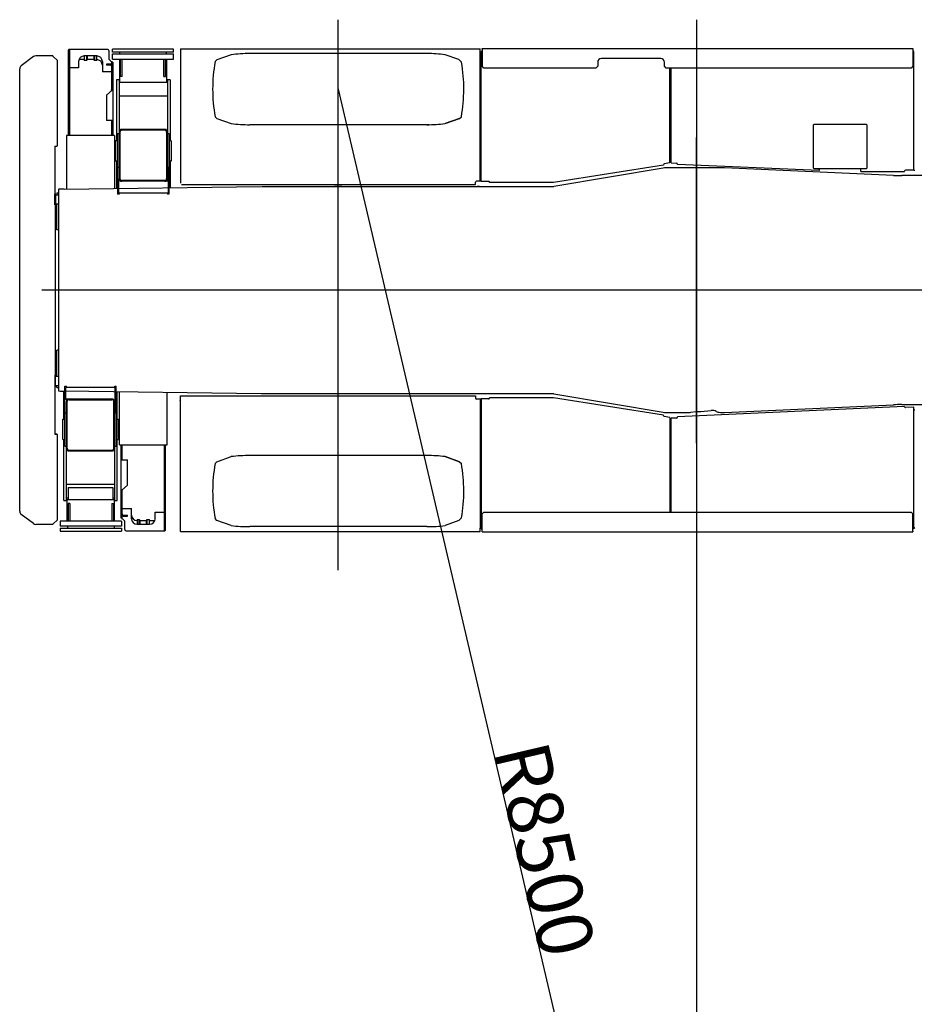
# Model space of a CAD drawing. Extents: x -28436 to 37626, y -17237 to 33206.
# Drawn here: x 11199 to 16029, y 16717 to 22033 of the extents above; entities that cross this region are included whole.
import ezdxf

# ---------------------------------------------------------------- set-up
doc = ezdxf.new("R2010")
doc.units = 0
doc.header["$PDMODE"] = 35
doc.header["$PDSIZE"] = -1
doc.layers.get('0').update_dxf_attribs({"linetype": 'CONTINUOUS'})
doc.layers.get('DEFPOINTS').update_dxf_attribs({"linetype": 'CONTINUOUS'})
doc.styles.add('MX_NOTE_STANDARD', font='txt.shx', dxfattribs={"bigfont": 'extfont.shx'})
doc.dimstyles.new('MXDIMSTYLE', dxfattribs={"dimtxt": 2.8, "dimasz": 2.5, "dimexe": 1, "dimexo": 0.5, "dimgap": 0.5, "dimtad": 1, "dimdsep": 46, "dimtxsty": 'MX_NOTE_STANDARD', "dimblk1": 'OPEN30', "dimblk2": 'OPEN30', "dimsah": 1, "dimcen": 2.5, "dimadec": 0, "dimazin": 0, "dimtfac": 1, "dimtmove": 0, "dimatfit": 3, "dimldrblk": 'OPEN30', "dimfxl": 1, "dimtzin": 0, "dimarcsym": 0})

# ---------------------------------------------------------------- blocks, each defined once
blk = doc.blocks.new('*D7')
at = {"color": 0, "linetype": 'Continuous'}
blk.add_line((12918.5, 21657.9), (14853.5, 13381.1), dxfattribs=at)
at = {"layer": 'DEFPOINTS', "color": 0, "linetype": 'Continuous'}
for p in [(12918.5, 21657.9), (14853.5, 13381.1)]:
    blk.add_point(p, dxfattribs=at)
at = {"color": 0, "linetype": 'Continuous', "insert": (14032.5, 17553.8), "char_height": 300, "attachment_point": 5, "rotation": 283.1586}
blk.add_mtext('\\A1;R8500', dxfattribs=at)
blk = doc.blocks.new('_NONE')
at = {"color": 0, "linetype": 'ByBlock', "lineweight": -2}
blk.add_circle((0, 0), 0.25, dxfattribs=at)
blk = doc.blocks.new('_OPEN30')
at = {"color": 0, "linetype": 'ByBlock', "lineweight": -2}
for p, q in [((-1, 0.267949), (0, 0)), ((0, 0), (-1, -0.267949)), ((0, 0), (-1, 0))]:
    blk.add_line(p, q, dxfattribs=at)

msp = doc.modelspace()

# ---------------------------------------------------------------- linework, layer by layer
at = {"color": 104, "linetype": 'Continuous'}
for p, q in [((12918.47, 19061.34), (12918.47, 22032.88)), ((12066.17, 21876.25), (12066.17, 21150.71)), ((12066.17, 21876.25), (13685.6, 21876.25)), ((13396.47, 21849.95), (12440.47, 21849.95)), ((13685.6, 21857.83), (13685.6, 21876.25)), ((13685.6, 21853.95), (13685.6, 21857.83)), ((13685.6, 21160.95), (13685.6, 21853.95)), ((13695.47, 21861.55), (13690.47, 21861.55)), ((13690.47, 21857.95), (13690.47, 21861.55)), ((13690.47, 21159.95), (13690.47, 21857.95)), ((13695.47, 21877.95), (16021.47, 21877.95)), ((13695.47, 21874.35), (13695.47, 21877.95)), ((13695.47, 21874.35), (13695.47, 21781.35)), ((13708.47, 21877.95), (13798.47, 21877.95)), ((14558.57, 21877.95), (15918.47, 21877.95)), ((16021.47, 21877.95), (16021.47, 21874.35)), ((16021.47, 21874.35), (16021.47, 21781.35)), ((16026.47, 21861.55), (16021.47, 21861.55)), ((16026.47, 21857.95), (16026.47, 21861.55)), ((16026.47, 21219.95), (16026.47, 21857.95)), ((11272.81, 21833.63), (11207.21, 21784.43)), ((11374.97, 21837.95), (11285.77, 21837.95)), ((11380.04, 21834.88), (11402.11, 21812.81)), ((11403.57, 21355.95), (11403.57, 21809.28)), ((12262.93, 21815.95), (12253.57, 21806.59)), ((12340.47, 21844.05), (12262.93, 21815.95)), ((13569.3, 21817.66), (13496.47, 21844.05)), ((13584.01, 21802.96), (13569.3, 21817.66)), ((14319.47, 21803.35), (14319.47, 21781.35)), ((14659.47, 21823.35), (14339.47, 21823.35)), ((14679.47, 21781.35), (14679.47, 21803.35)), ((11198.57, 19378.75), (11198.57, 21767.15)), ((11198.57, 21767.15), (11199.18, 21767.15)), ((13705.47, 21771.35), (13695.47, 21781.35)), ((14309.47, 21771.35), (13705.47, 21771.35)), ((14309.47, 21771.35), (14319.47, 21781.35)), ((14689.47, 21771.35), (14679.47, 21781.35)), ((16011.47, 21771.35), (14689.47, 21771.35)), ((14709.47, 21260.01), (14709.47, 21771.35)), ((14715.47, 21259.95), (14715.47, 21771.35)), ((16021.47, 21781.35), (16011.47, 21771.35)), ((12253.57, 21509.32), (12262.93, 21499.95)), ((12262.93, 21499.95), (12340.47, 21471.86)), ((13496.47, 21471.86), (13574.01, 21499.96)), ((13574.01, 21499.94), (13496.51, 21471.86)), ((13574.01, 21499.95), (13583.38, 21509.33)), ((13408.96, 21465.94), (12440.47, 21465.94)), ((15483.47, 21462.95), (15488.47, 21467.95)), ((15483.47, 21462.95), (15483.47, 21232.95)), ((15488.47, 21467.95), (15768.47, 21467.95)), ((15768.47, 21467.95), (15773.47, 21462.95)), ((15773.47, 21232.95), (15773.47, 21462.95)), ((14853.47, 19747.51), (14853.47, 21397.22)), ((11387.97, 21350.95), (11387.97, 21032.95)), ((11387.97, 21350.95), (11398.57, 21350.95)), ((14675.16, 21247.87), (14080.6, 21153.35)), ((14683.47, 21232.95), (14083.47, 21132.95)), ((14674.91, 21249.45), (14675.16, 21247.87)), ((14709.47, 21260.01), (14679.06, 21255.17)), ((14744.97, 21232.95), (14679.97, 21232.95)), ((15003.47, 21232.95), (14683.47, 21232.95)), ((14715.47, 21259.95), (14745.73, 21258.63)), ((14750.44, 21251.82), (14750.51, 21253.41)), ((15515.47, 21218.35), (14750.44, 21251.82)), ((15916.05, 21191.95), (15003.47, 21232.95)), ((15483.47, 21232.95), (15488.47, 21227.95)), ((15768.47, 21227.95), (15488.47, 21227.95)), ((15515.47, 21221.95), (15515.47, 21227.95)), ((15515.47, 21227.95), (15515.47, 21219.95)), ((15515.47, 21221.95), (15515.47, 21218.35)), ((15740.47, 21216.95), (15740.47, 21227.95)), ((15740.47, 21213.35), (15740.47, 21216.95)), ((15740.47, 21213.35), (15976.47, 21213.35)), ((15773.47, 21232.95), (15768.47, 21227.95)), ((15976.47, 21213.35), (15976.47, 21214.95)), ((16026.47, 21219.95), (15981.47, 21219.95)), ((16026.47, 21219.95), (16031.35, 21219.95)), ((13685.6, 21160.95), (13665.47, 21160.95)), ((13690.47, 21160.95), (13685.6, 21160.95)), ((13730.47, 21159.95), (13690.47, 21159.95)), ((15578.36, 21207.12), (15578.47, 21207.49)), ((16431.54, 21190.95), (15960.92, 21190.95)), ((11408.47, 21116.54), (11408.47, 20029.36)), ((11437.82, 21118.81), (12501.73, 21132.95)), ((12072.37, 21143.65), (13660.47, 21143.65)), ((12501.73, 21132.95), (12503.17, 21132.52)), ((12505.17, 21132.95), (12510.17, 21132.95)), ((12510.17, 21132.95), (14083.47, 21132.95)), ((12873.47, 21132.95), (12898.47, 21132.95)), ((12938.47, 21132.95), (12898.47, 21132.95)), ((12938.47, 21132.95), (12963.47, 21132.95)), ((13660.47, 21143.65), (13660.47, 21155.95)), ((13681.47, 21132.95), (13669.49, 21132.95)), ((13681.47, 21132.95), (13725.47, 21132.95)), ((13735.47, 21153.35), (13735.47, 21154.95)), ((14080.6, 21153.35), (13735.47, 21153.35)), ((11387.97, 21032.95), (11387.97, 21088.45)), ((11392.47, 21088.45), (11392.47, 21032.95)), ((11392.47, 21087.95), (11408.47, 21087.95)), ((11392.47, 21037.95), (11392.47, 21087.95)), ((11398.47, 21097.95), (11398.47, 21087.95)), ((11398.47, 21097.95), (11408.47, 21097.95)), ((11387.97, 21032.95), (11392.47, 21032.95)), ((11389.57, 21032.95), (11389.57, 20112.95)), ((11392.47, 21037.95), (11408.47, 21037.95)), ((11398.47, 20897.95), (11398.47, 21037.95)), ((11408.47, 20897.95), (11398.47, 20897.95)), ((19111.47, 20572.95), (11318.73, 20572.95)), ((11398.47, 20107.95), (11398.47, 20247.95)), ((11408.47, 20247.95), (11398.47, 20247.95)), ((11387.97, 20112.95), (11387.97, 19794.95)), ((11387.97, 20112.95), (11389.57, 20112.95)), ((11387.97, 20112.95), (11387.97, 20057.45)), ((11388.94, 20112.95), (11392.47, 20112.95)), ((11392.47, 20057.45), (11392.47, 20112.95)), ((11392.47, 20107.95), (11408.47, 20107.95)), ((11392.47, 20057.95), (11392.47, 20107.95)), ((11392.47, 20057.95), (11408.47, 20057.95)), ((11398.47, 20047.95), (11398.47, 20057.95)), ((11398.47, 20047.95), (11408.47, 20047.95)), ((12501.73, 20012.95), (11437.96, 20027.08)), ((12066.17, 19269.65), (12066.17, 20002.25)), ((12066.17, 20002.25), (13660.47, 20002.25)), ((12510.17, 20012.95), (12501.73, 20012.95)), ((14076.47, 20012.95), (12510.17, 20012.95)), ((12938.47, 20004.85), (12938.47, 20002.25)), ((13660.47, 20002.25), (13660.47, 19989.95)), ((13735.47, 19992.15), (13735.47, 19990.55)), ((14080.6, 19992.15), (13735.47, 19992.15)), ((14083.47, 20012.95), (14076.47, 20012.95)), ((14675.16, 19897.62), (14080.6, 19992.15)), ((14083.47, 20012.95), (14683.47, 19912.95)), ((12064.87, 19949.51), (12066.17, 19950.7)), ((13685.6, 19984.95), (13665.47, 19984.95)), ((13685.6, 19984.95), (13685.6, 19288.06)), ((13690.47, 19984.95), (13685.6, 19984.95)), ((13690.47, 19985.55), (13690.47, 19287.55)), ((13730.47, 19985.55), (13690.47, 19985.55)), ((15976.52, 19945.26), (14750.44, 19889.15)), ((15003.47, 19912.95), (15916.05, 19953.94)), ((15960.92, 19954.95), (17569.06, 19954.95)), ((15976.6, 19943.66), (15976.52, 19945.26)), ((16026.47, 19940.94), (15981.82, 19938.9)), ((16026.47, 19287.95), (16026.47, 19940.94)), ((14674.91, 19896.04), (14675.16, 19897.62)), ((14709.47, 19885.48), (14679.06, 19890.32)), ((14679.97, 19912.95), (14683.47, 19912.95)), ((14683.47, 19912.95), (14814.92, 19912.95)), ((14709.47, 19885.48), (14709.47, 19374.55)), ((14745.74, 19882.33), (14715.47, 19880.94)), ((14715.47, 19374.55), (14715.47, 19880.94)), ((14750.51, 19887.55), (14750.44, 19889.15)), ((14821.99, 19913.45), (14850.02, 19917.45)), ((14981.83, 19912.95), (15003.47, 19912.95)), ((16026.47, 19925.95), (16031.35, 19925.95)), ((11387.97, 19794.95), (11398.57, 19794.95)), ((11394.97, 19794.95), (11387.97, 19794.95)), ((11396.97, 19794.95), (11387.97, 19794.95)), ((11396.97, 19794.95), (11394.97, 19794.95)), ((11396.97, 19794.95), (11398.57, 19794.95)), ((11403.57, 19336.62), (11403.57, 19789.95)), ((12262.93, 19645.94), (12340.47, 19674.04)), ((13408.96, 19679.95), (12440.47, 19679.95)), ((13496.47, 19674.03), (13574.01, 19645.94)), ((13574.01, 19645.96), (13496.51, 19674.04)), ((12253.57, 19636.57), (12262.93, 19645.94)), ((13574.01, 19645.94), (13583.38, 19636.57)), ((11272.81, 19312.27), (11207.21, 19361.47)), ((13695.47, 19364.55), (13705.47, 19374.55)), ((13695.47, 19271.55), (13695.47, 19364.55)), ((13705.47, 19374.55), (16011.47, 19374.55)), ((16011.47, 19374.55), (16021.47, 19364.55)), ((16021.47, 19271.55), (16021.47, 19364.55)), ((11374.97, 19307.95), (11285.77, 19307.95)), ((11402.11, 19333.08), (11380.04, 19311.01)), ((12262.93, 19329.94), (12253.57, 19339.31)), ((12340.47, 19301.84), (12262.93, 19329.94)), ((13569.3, 19328.23), (13496.47, 19301.84)), ((13584.01, 19342.94), (13569.3, 19328.23)), ((12066.17, 19269.65), (12245.88, 19269.65)), ((12240.88, 19269.65), (12250.88, 19269.65)), ((12245.88, 19269.65), (13685.47, 19269.65)), ((13396.47, 19295.94), (12440.47, 19295.94)), ((13685.47, 19269.65), (13685.47, 19286.95)), ((13690.47, 19287.55), (13690.47, 19283.95)), ((13690.47, 19283.95), (13695.47, 19283.95)), ((13695.47, 19267.95), (13695.47, 19271.55)), ((13695.47, 19267.95), (16021.47, 19267.95)), ((13948.47, 19267.95), (13968.47, 19267.95)), ((16026.47, 19284.35), (16021.47, 19284.35)), ((16021.47, 19271.55), (16021.47, 19267.95)), ((16026.47, 19287.95), (16026.47, 19284.35))]:
    msp.add_line(p, q, dxfattribs=at)
at = {"color": 7, "linetype": 'Continuous'}
msp.add_line((14853.47, 22032.88), (14853.47, 13052.15), dxfattribs=at)
at = {"color": 251, "linetype": 'Continuous'}
for p, q in [((11463.97, 21872.15), (11460.97, 21869.15)), ((11460.97, 21869.15), (11460.97, 21408.14)), ((11673.97, 21872.15), (11463.97, 21872.15)), ((11466.97, 21872.15), (11466.97, 21408.14)), ((11679.97, 21866.15), (11679.97, 21820.17)), ((12029.47, 21873.75), (11699.47, 21873.75)), ((11699.47, 21857.75), (11699.47, 21873.75)), ((12029.47, 21857.75), (11699.47, 21857.75)), ((11699.47, 21819.75), (11699.47, 21847.75)), ((11699.47, 21847.75), (12029.47, 21847.75)), ((11738.48, 21847.75), (11738.48, 21857.75)), ((11990.46, 21847.75), (11990.46, 21857.75)), ((12029.47, 21857.75), (12029.47, 21873.75)), ((12029.47, 21819.75), (12029.47, 21847.75)), ((11516.97, 21807.15), (11516.97, 21772.15)), ((11547.47, 21817.15), (11518.69, 21817.15)), ((11614.97, 21837.15), (11546.97, 21837.15)), ((11547.47, 21837.15), (11547.47, 21812.15)), ((11559.47, 21812.15), (11547.47, 21812.15)), ((11563.46, 21816.14), (11559.46, 21812.14)), ((11559.47, 21837.15), (11559.47, 21812.15)), ((11563.47, 21837.15), (11563.47, 21816.15)), ((11598.47, 21817.15), (11563.47, 21817.15)), ((11598.46, 21816.14), (11602.46, 21812.14)), ((11598.47, 21837.15), (11598.47, 21816.14)), ((11602.47, 21837.15), (11602.47, 21812.15)), ((11614.47, 21812.15), (11602.47, 21812.15)), ((11614.47, 21812.15), (11614.47, 21837.15)), ((11614.97, 21827.15), (11614.47, 21827.15)), ((11644.97, 21807.15), (11644.97, 21752.15)), ((11694.97, 21805.17), (11679.97, 21820.17)), ((11694.97, 21805.17), (11694.97, 21791.52)), ((11697.97, 21805.17), (11694.97, 21805.17)), ((11697.97, 21805.17), (11700.97, 21802.17)), ((11699.47, 21819.75), (12029.47, 21819.75)), ((11700.97, 21802.17), (11700.97, 21408.14)), ((11738.48, 21693.56), (11738.48, 21819.75)), ((11742.47, 21725.75), (11742.47, 21819.75)), ((11751.47, 21725.75), (11751.47, 21819.75)), ((11977.46, 21725.75), (11977.46, 21819.75)), ((11986.46, 21725.75), (11986.46, 21819.75)), ((11993.46, 21693.56), (11993.46, 21819.75)), ((11516.97, 21772.15), (11466.97, 21772.15)), ((11694.97, 21752.15), (11644.97, 21752.15)), ((11688.97, 21793.13), (11666.97, 21793.13)), ((11666.97, 21793.13), (11666.97, 21787.13)), ((11688.97, 21787.13), (11666.97, 21787.13)), ((11694.97, 21781.13), (11694.97, 21651.32)), ((11721.47, 21708.63), (11721.47, 21378.94)), ((11735.47, 21708.63), (11721.47, 21708.63)), ((11735.47, 21708.63), (11735.47, 21174.74)), ((11996.47, 21693.56), (11735.47, 21693.56)), ((11751.47, 21725.75), (11742.47, 21725.75)), ((11977.46, 21725.75), (11986.46, 21725.75)), ((12010.47, 21708.63), (11996.47, 21708.63)), ((11996.47, 21708.63), (11996.47, 21164.29)), ((12010.47, 21708.63), (12010.47, 21378.94)), ((11666.97, 21625.36), (11697.09, 21653.05)), ((11666.97, 21625.36), (11666.97, 21489.13)), ((11996.47, 21620.61), (11735.47, 21620.61)), ((11700.97, 21489.13), (11666.97, 21489.13)), ((11694.97, 21489.13), (11694.97, 21408.14)), ((11739.97, 21426.28), (11739.97, 21174.8)), ((11981.97, 21440.94), (11749.97, 21440.94)), ((11981.97, 21436.29), (11749.97, 21436.29)), ((11991.97, 21426.28), (11991.97, 21174.8)), ((11451.97, 21408.14), (11451.97, 21119)), ((11709.97, 21408.14), (11451.97, 21408.14)), ((11709.97, 21408.14), (11709.97, 21122.43)), ((11726.47, 21378.94), (11715.97, 21378.94)), ((11715.97, 21378.94), (11715.97, 21268.94)), ((11735.47, 21415.8), (11726.47, 21415.8)), ((11726.47, 21415.8), (11726.47, 21234.69)), ((12005.47, 21415.8), (11996.47, 21415.8)), ((12005.47, 21415.8), (12005.47, 21234.69)), ((12015.97, 21378.94), (12005.47, 21378.94)), ((12015.97, 21378.94), (12015.97, 21268.94)), ((11726.47, 21268.94), (11715.97, 21268.94)), ((11721.47, 21268.94), (11721.47, 21125.14)), ((12015.97, 21268.94), (12005.47, 21268.94)), ((12010.47, 21268.94), (12010.47, 21126.42)), ((11735.47, 21234.69), (11726.47, 21234.69)), ((11727.47, 21234.69), (11727.47, 21090.94)), ((12005.47, 21234.69), (11996.47, 21234.69)), ((12004.47, 21234.69), (12004.47, 21090.94)), ((11731.97, 21173.2), (11731.97, 21098.14)), ((11731.98, 21173.19), (11735.6, 21173.06)), ((11736.82, 21168.85), (11731.98, 21169.02)), ((11981.97, 21164.8), (11749.97, 21164.8)), ((11981.97, 21160.47), (11749.97, 21160.47)), ((11999.97, 21159.99), (11983.57, 21160.54)), ((11991.95, 21164.43), (11999.98, 21164.16)), ((11999.97, 21164.17), (11999.97, 21098.14)), ((11735.47, 21090.94), (11727.47, 21090.94)), ((11731.97, 21098.14), (11999.96, 21098.14)), ((11735.47, 21098.14), (11735.47, 21090.94)), ((11996.47, 21098.14), (11996.47, 21090.94)), ((12004.47, 21090.94), (11996.47, 21090.94)), ((11442.46, 19911.21), (11442.46, 20054.95)), ((11442.46, 20054.95), (11450.47, 20054.95)), ((11714.97, 20047.75), (11446.97, 20047.75)), ((11446.97, 19981.72), (11446.97, 20047.75)), ((11450.47, 20047.75), (11450.47, 20054.95)), ((11711.47, 20054.95), (11719.46, 20054.95)), ((11711.47, 20047.75), (11711.47, 20054.95)), ((11714.96, 19972.69), (11714.96, 20047.75)), ((11719.46, 19911.21), (11719.46, 20054.95)), ((11436.46, 19876.95), (11436.46, 20027.1)), ((11725.46, 19876.95), (11725.46, 20023.26)), ((11736.97, 19737.75), (11736.97, 20023.11)), ((11994.96, 19737.75), (11994.96, 20019.68)), ((11446.96, 19985.91), (11463.37, 19985.35)), ((11454.98, 19981.47), (11446.96, 19981.74)), ((11450.46, 19437.25), (11450.46, 19970.93)), ((11454.96, 19719.6), (11454.96, 19971.1)), ((11464.96, 19985.42), (11696.96, 19985.42)), ((11464.96, 19981.09), (11696.96, 19981.09)), ((11706.96, 19719.61), (11706.96, 19971.1)), ((11710.11, 19977.04), (11714.95, 19976.88)), ((11714.96, 19972.71), (11711.33, 19972.83)), ((11711.46, 19437.25), (11711.46, 19970.93)), ((11441.46, 19911.21), (11450.46, 19911.21)), ((11441.46, 19730.08), (11441.46, 19911.21)), ((11711.46, 19911.21), (11720.46, 19911.21)), ((11720.46, 19730.09), (11720.46, 19911.21)), ((11430.97, 19876.95), (11441.46, 19876.95)), ((11430.97, 19766.96), (11430.97, 19876.95)), ((11720.46, 19876.95), (11730.97, 19876.95)), ((11730.97, 19766.96), (11730.97, 19876.95)), ((11430.97, 19766.96), (11441.46, 19766.96)), ((11436.46, 19437.25), (11436.46, 19766.96)), ((11441.46, 19730.09), (11450.46, 19730.09)), ((11441.46, 19730.08), (11450.46, 19730.08)), ((11711.46, 19730.09), (11720.46, 19730.09)), ((11720.46, 19766.96), (11730.97, 19766.96)), ((11725.46, 19437.25), (11725.46, 19766.96)), ((11736.97, 19737.75), (11994.96, 19737.75)), ((11745.97, 19343.73), (11745.97, 19737.75)), ((11751.97, 19656.76), (11751.97, 19737.75)), ((11979.97, 19273.75), (11979.97, 19737.75)), ((11985.97, 19276.75), (11985.97, 19737.75)), ((11464.96, 19709.61), (11696.96, 19709.61)), ((11464.96, 19709.6), (11504.89, 19709.6)), ((11464.96, 19704.95), (11696.96, 19704.95)), ((11464.96, 19704.94), (11504.65, 19704.94)), ((11745.97, 19656.76), (11779.97, 19656.76)), ((11751.97, 19656.76), (11751.97, 19659.52)), ((11779.97, 19520.53), (11779.97, 19656.76)), ((11450.46, 19525.27), (11711.46, 19525.27)), ((11779.97, 19520.53), (11749.85, 19492.84)), ((11460.96, 19507.19), (11460.96, 19443.17)), ((11460.96, 19507.19), (11700.96, 19507.19)), ((11700.96, 19507.19), (11700.96, 19443.17)), ((11751.97, 19364.76), (11751.97, 19494.57)), ((11436.46, 19437.25), (11450.46, 19437.25)), ((11450.46, 19452.32), (11460.96, 19452.32)), ((11453.47, 19443.17), (11708.46, 19443.17)), ((11453.47, 19443.17), (11453.47, 19326.14)), ((11460.47, 19420.14), (11460.47, 19326.14)), ((11469.47, 19420.14), (11460.47, 19420.14)), ((11469.47, 19420.14), (11469.47, 19326.14)), ((11695.47, 19420.14), (11695.47, 19326.14)), ((11695.47, 19420.14), (11704.47, 19420.14)), ((11700.96, 19452.32), (11711.46, 19452.32)), ((11704.47, 19420.14), (11704.47, 19326.14)), ((11708.46, 19443.17), (11708.46, 19326.14)), ((11711.46, 19437.25), (11725.46, 19437.25)), ((11751.97, 19393.75), (11801.97, 19393.75)), ((11751.97, 19340.73), (11751.97, 19354.37)), ((11757.97, 19358.76), (11779.97, 19358.76)), ((11757.97, 19352.76), (11779.97, 19352.76)), ((11779.97, 19352.76), (11779.97, 19358.76)), ((11801.97, 19338.75), (11801.97, 19393.75)), ((11929.97, 19338.75), (11929.97, 19373.75)), ((11929.97, 19373.75), (11979.97, 19373.75)), ((11747.47, 19326.14), (11417.47, 19326.14)), ((11417.47, 19326.14), (11417.47, 19298.15)), ((11747.47, 19298.15), (11417.47, 19298.15)), ((11456.48, 19298.15), (11456.48, 19288.15)), ((11708.46, 19298.15), (11708.46, 19288.15)), ((11748.97, 19340.73), (11745.97, 19343.73)), ((11747.47, 19326.14), (11747.47, 19298.15)), ((11748.97, 19340.73), (11751.97, 19340.73)), ((11751.97, 19340.73), (11766.97, 19325.73)), ((11766.97, 19279.75), (11766.97, 19325.73)), ((11831.97, 19318.75), (11832.47, 19318.75)), ((11831.97, 19308.75), (11899.97, 19308.75)), ((11832.47, 19333.75), (11844.47, 19333.75)), ((11832.47, 19333.75), (11832.47, 19308.75)), ((11848.47, 19329.75), (11844.47, 19333.75)), ((11844.47, 19308.75), (11844.47, 19333.75)), ((11848.47, 19308.75), (11848.47, 19329.76)), ((11848.47, 19328.75), (11883.47, 19328.75)), ((11883.47, 19308.75), (11883.47, 19329.75)), ((11883.48, 19329.76), (11887.48, 19333.76)), ((11887.47, 19308.75), (11887.47, 19333.75)), ((11887.47, 19333.75), (11899.47, 19333.75)), ((11899.47, 19308.75), (11899.47, 19333.75)), ((11899.47, 19328.75), (11928.25, 19328.75)), ((11417.47, 19288.15), (11747.47, 19288.15)), ((11417.47, 19288.15), (11417.47, 19272.15)), ((11417.47, 19272.15), (11747.47, 19272.15)), ((11747.47, 19288.15), (11747.47, 19272.15)), ((11772.97, 19273.75), (11982.97, 19273.75)), ((11982.97, 19273.75), (11985.97, 19276.75))]:
    msp.add_line(p, q, dxfattribs=at)
for centre, radius, start, end in [((11673.97, 21866.15), 6, 0, 90), ((11546.97, 21807.15), 30, 90, 180), ((11614.97, 21807.15), 30, 0, 90), ((11614.97, 21787.15), 30, 0, 90), ((11688.97, 21781.13), 12, 359.99998, 89.99996), ((11688.97, 21781.13), 6, 359.99998, 89.99996), ((11688.97, 21653.73), 6, 312.58761, 359.99168), ((11688.97, 21661.88), 12, 312.59185, 359.99791), ((11749.97, 21426.45), 14.5, 89.99998, 179.99996), ((11749.97, 21426.28), 10, 89.99998, 179.99996), ((11981.97, 21426.45), 14.5, 359.99996, 89.99993), ((11981.97, 21426.28), 10, 359.99996, 89.99993), ((11749.97, 21174.96), 14.5, 180.00004, 270.00002), ((11749.97, 21174.8), 10, 180.00004, 270.00002), ((11981.97, 21174.96), 14.5, 270.00002, 359.99996), ((11981.97, 21174.8), 10, 270.00002, 359.99996), ((11464.97, 19970.93), 14.5, 90.00002, 179.99996), ((11464.97, 19971.1), 10, 90.00002, 179.99996), ((11696.96, 19970.93), 14.5, 0.00004, 90.00002), ((11696.96, 19971.1), 10, 0.00004, 90.00002), ((11464.96, 19719.44), 14.5, 179.99996, 269.99995), ((11464.97, 19719.45), 14.5, 179.99996, 269.99993), ((11464.96, 19719.6), 10, 179.99996, 269.99995), ((11464.97, 19719.61), 10, 179.99996, 269.99993), ((11696.96, 19719.61), 10, 269.99998, 359.99996), ((11696.96, 19719.45), 14.5, 269.99998, 359.99996), ((11757.97, 19484.01), 12, 132.59185, 179.99791), ((11757.97, 19492.16), 6, 132.58761, 179.99168), ((11757.97, 19364.76), 12, 179.99998, 269.99996), ((11757.97, 19364.76), 6, 179.99998, 269.99996), ((11831.97, 19358.75), 30, 180, 270), ((11831.97, 19338.75), 30, 180, 270), ((11899.97, 19338.75), 30, 270, 0), ((11772.97, 19279.75), 6, 180, 270)]:
    msp.add_arc(centre, radius, start, end, dxfattribs=at)
at = {"color": 104, "linetype": 'Continuous'}
for centre, radius, start, end in [((12440.47, 20999.95), 850, 90, 96.75635), ((13396.47, 20999.95), 850, 83.24365, 90), ((13690.47, 21858.95), 5, 192.85956, 270), ((11285.77, 21816.35), 21.6, 90, 126.8699), ((11374.97, 21834.35), 3.6, 28.66557, 90), ((11376.5, 21831.35), 5, 45, 70.97586), ((11398.57, 21809.28), 5, 0, 45), ((13090.47, 21657.95), 850, 169.92904, 190.07043), ((12746.47, 21657.95), 850, 349.92998, 9.8221), ((14339.47, 21803.35), 20, 90, 180), ((14659.47, 21803.35), 20, 0, 90), ((11220.17, 21767.15), 21.6, 126.8699, 180), ((12440.47, 22315.95), 850, 263.24365, 269.99996), ((13396.47, 22315.95), 850, 270, 276.75635), ((11398.57, 21355.95), 5, 270, 0), ((14679.84, 21250.24), 5, 99.03343, 189.03342), ((14745.51, 21253.63), 5, 357.49491, 87.49491), ((15981.47, 21214.95), 5, 90, 180), ((13665.47, 21155.95), 5, 90, 180), ((13730.47, 21154.95), 5, 0, 90.00006), ((15960.92, 22190.95), 1000, 267.42801, 270), ((11382.97, 21088.45), 9.5, 0, 58.24314), ((11382.97, 20057.45), 9.5, 301.75686, 0), ((13665.47, 19989.95), 5, 180, 270), ((13730.47, 19990.55), 5, 270, 0.00006), ((12064.87, 19975.95), 3.6, 68.83248, 90), ((12064.87, 19975.95), 2, 49.4605, 90), ((15960.92, 18954.95), 1000, 90, 92.57199), ((15981.59, 19943.89), 5, 182.6204, 272.6204), ((14679.84, 19895.26), 5, 170.96658, 260.96657), ((14745.51, 19887.32), 5, 272.6204, 2.6204), ((14814.92, 19962.95), 50, 270, 278.1301), ((14857.09, 19867.96), 50, 90.29407, 98.1301), ((14853.47, 20572.95), 655, 270.29407, 276.89023), ((14938.05, 19873.04), 50, 64.03787, 96.89023), ((14981.83, 19962.95), 50, 244.03787, 270), ((11398.57, 19789.95), 5, 0, 90), ((12440.47, 18829.94), 850, 90.00004, 96.75635), ((13396.47, 18829.95), 850, 83.24365, 90), ((13090.47, 19487.94), 850, 169.92957, 190.07096), ((12746.47, 19487.94), 850, 350.1779, 10.07002), ((11220.17, 19378.75), 21.6, 180, 233.1301), ((11285.77, 19329.55), 21.6, 233.1301, 270), ((11374.97, 19311.55), 3.6, 270, 331.33443), ((11376.5, 19314.55), 5, 289.02414, 315), ((11398.57, 19336.62), 5, 315, 0), ((12440.47, 20145.94), 850, 263.24365, 270), ((13396.47, 20145.94), 850, 270, 276.75635), ((13690.47, 19286.95), 5, 90, 180), ((16026.35, 19285.95), 5, 0, 88.5628)]:
    msp.add_arc(centre, radius, start, end, dxfattribs=at)
for centre, start_param, end_param in [((11445.47, 21116.54), 1.7790155, 3.1415911), ((11445.47, 20029.36), 3.1415942, 4.5079729)]:
    msp.add_ellipse(centre, major_axis=(37, 0), ratio=0.062876, start_param=start_param, end_param=end_param, dxfattribs=at)
at = {"color": 20, "linetype": 'Continuous'}
for p in [(12918.47, 21657.95), (14853.47, 20572.95)]:
    msp.add_point(p, dxfattribs=at)

# ---------------------------------------------------------------- dimensions: what is measured, and where the dimension line sits
at = {"color": 7, "linetype": 'Continuous'}
dim = msp.add_radius_dim(center=(12918.47, 21657.95), mpoint=(14853.47, 13381.13), text='\\A1;<>', dimstyle='MXDIMSTYLE', override={"dimtxt": 300, "dimdec": 1, "dimblk2": 'NONE', "dimcen": 0, "dimatfit": 2, "dimtzin": 8}, dxfattribs=at)
dim.commit()
dim.dimension.update_dxf_attribs({"geometry": '*D7', "text_midpoint": (13885.97, 17519.54), "dimtype": 164})

doc.saveas('drawing.dxf')
